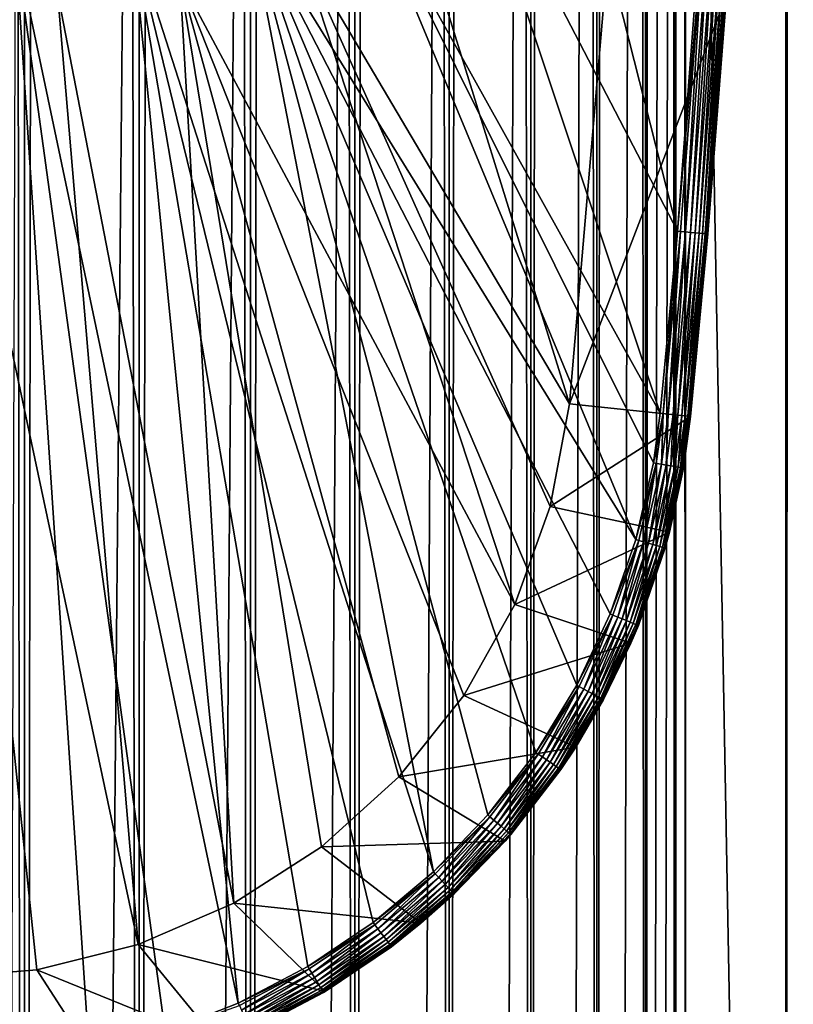
# Model space of a CAD drawing. Extents: x 0 to 400, y 0 to 1216.
# Drawn here: x 25 to 38, y 52 to 68 of the extents above; entities that cross this region are included whole.
import ezdxf

# ---------------------------------------------------------------- set-up
doc = ezdxf.new("R2010")
doc.units = 0
doc.header["$MEASUREMENT"] = 0

msp = doc.modelspace()

# ---------------------------------------------------------------- linework, layer by layer
for points in [[(15.399998, 1.5, 35.650024), (15.399998, 1214.5, 35.650024), (37.899998, 1.5, 35.650024)], [(37.899998, 1.5, 35.650024), (15.399998, 1214.5, 35.650024), (37.899998, 1214.5, 35.650024)], [(37.899998, 1214.5, 65.650024), (19.4, 45.526279, 65.650024), (21.137777, 46.336617, 65.650024)], [(37.899998, 1214.5, 65.650024), (35.899998, 1180, 65.650024), (19.4, 45.526279, 65.650024)], [(21.137777, 46.336617, 65.650024), (22.989868, 46.832886, 65.650024), (37.899998, 1214.5, 65.650024)], [(37.899998, 1214.5, 65.650024), (22.989868, 46.832886, 65.650024), (24.9, 47, 65.650024)], [(25.4, 1214.5, 61.500023), (25.4, 1.5, 61.500023), (23.515915, 1214.5, 61.335186)], [(23.515915, 1214.5, 61.335186), (25.4, 1.5, 61.500023), (23.515915, 1.5, 61.335186)], [(23.515915, 1214.5, 39.964859), (23.515915, 1.5, 39.964859), (25.4, 1214.5, 39.800022)], [(25.4, 1214.5, 39.800022), (23.515915, 1.5, 39.964859), (25.4, 1.5, 39.800022)], [(37.899998, 1214.5, 65.650024), (24.9, 47, 65.650024), (26.810129, 46.832886, 65.650024)], [(25.4, 1214.5, 39.800022), (25.4, 1.5, 39.800022), (27.284081, 1214.5, 39.964859)], [(27.284081, 1214.5, 39.964859), (25.4, 1.5, 39.800022), (27.284081, 1.5, 39.964859)], [(27.284081, 1214.5, 61.335186), (27.284081, 1.5, 61.335186), (25.4, 1214.5, 61.500023)], [(25.4, 1214.5, 61.500023), (27.284081, 1.5, 61.335186), (25.4, 1.5, 61.500023)], [(26.810129, 46.832886, 65.650024), (28.66222, 46.336617, 65.650024), (37.899998, 1214.5, 65.650024)], [(27.284081, 1214.5, 39.964859), (27.284081, 1.5, 39.964859), (29.110916, 1214.5, 40.454357)], [(29.110916, 1214.5, 40.454357), (27.284081, 1.5, 39.964859), (29.110916, 1.5, 40.454357)], [(29.110916, 1214.5, 60.845688), (29.110916, 1.5, 60.845688), (27.284081, 1214.5, 61.335186)], [(27.284081, 1214.5, 61.335186), (29.110916, 1.5, 60.845688), (27.284081, 1.5, 61.335186)], [(37.899998, 1214.5, 65.650024), (28.66222, 46.336617, 65.650024), (30.399998, 45.526279, 65.650024)], [(29.110916, 1214.5, 40.454357), (29.110916, 1.5, 40.454357), (30.824999, 1214.5, 41.253647)], [(30.824999, 1214.5, 41.253647), (29.110916, 1.5, 40.454357), (30.824999, 1.5, 41.253647)], [(30.824999, 1214.5, 60.046398), (30.824999, 1.5, 60.046398), (29.110916, 1214.5, 60.845688)], [(29.110916, 1214.5, 60.845688), (30.824999, 1.5, 60.046398), (29.110916, 1.5, 60.845688)], [(37.899998, 1214.5, 65.650024), (30.399998, 45.526279, 65.650024), (31.970661, 44.426491, 65.650024)], [(30.824999, 1214.5, 41.253647), (30.824999, 1.5, 41.253647), (32.374245, 1214.5, 42.338444)], [(32.374245, 1214.5, 42.338444), (30.824999, 1.5, 41.253647), (32.374245, 1.5, 42.338444)], [(32.374245, 1214.5, 58.961605), (32.374245, 1.5, 58.961605), (30.824999, 1214.5, 60.046398)], [(30.824999, 1214.5, 60.046398), (32.374245, 1.5, 58.961605), (30.824999, 1.5, 60.046398)], [(31.970661, 44.426491, 65.650024), (33.326488, 43.070663, 65.650024), (37.899998, 1214.5, 65.650024)], [(32.374245, 1214.5, 42.338444), (32.374245, 1.5, 42.338444), (33.711582, 1214.5, 43.675777)], [(33.711582, 1214.5, 43.675777), (32.374245, 1.5, 42.338444), (33.711582, 1.5, 43.675777)], [(33.711582, 1214.5, 57.624268), (33.711582, 1.5, 57.624268), (32.374245, 1214.5, 58.961605)], [(32.374245, 1214.5, 58.961605), (33.711582, 1.5, 57.624268), (32.374245, 1.5, 58.961605)], [(37.899998, 1214.5, 65.650024), (33.326488, 43.070663, 65.650024), (34.426277, 41.5, 65.650024)], [(33.711582, 1214.5, 43.675777), (33.711582, 1.5, 43.675777), (34.796375, 1214.5, 45.225025)], [(34.796375, 1214.5, 45.225025), (33.711582, 1.5, 43.675777), (34.796375, 1.5, 45.225025)], [(34.796375, 1214.5, 56.075024), (34.796375, 1.5, 56.075024), (33.711582, 1214.5, 57.624268)], [(33.711582, 1214.5, 57.624268), (34.796375, 1.5, 56.075024), (33.711582, 1.5, 57.624268)], [(37.899998, 1214.5, 65.650024), (34.426277, 41.5, 65.650024), (35.236618, 39.762222, 65.650024)], [(34.796375, 1214.5, 45.225025), (34.796375, 1.5, 45.225025), (35.595665, 1214.5, 46.939106)], [(35.595665, 1214.5, 46.939106), (34.796375, 1.5, 45.225025), (35.595665, 1.5, 46.939106)], [(35.595665, 1214.5, 54.360943), (35.595665, 1.5, 54.360943), (34.796375, 1214.5, 56.075024)], [(34.796375, 1214.5, 56.075024), (35.595665, 1.5, 54.360943), (34.796375, 1.5, 56.075024)], [(35.236618, 39.762222, 65.650024), (35.732883, 37.91013, 65.650024), (37.899998, 1214.5, 65.650024)], [(35.595665, 1214.5, 46.939106), (35.595665, 1.5, 46.939106), (36.085163, 1214.5, 48.765942)], [(36.085163, 1214.5, 48.765942), (35.595665, 1.5, 46.939106), (36.085163, 1.5, 48.765942)], [(36.085163, 1214.5, 52.534107), (36.085163, 1.5, 52.534107), (35.595665, 1214.5, 54.360943)], [(35.595665, 1214.5, 54.360943), (36.085163, 1.5, 52.534107), (35.595665, 1.5, 54.360943)], [(37.899998, 1214.5, 65.650024), (35.732883, 37.91013, 65.650024), (35.899998, 36, 65.650024)], [(37.899998, 1214.5, 65.650024), (35.899998, 36, 65.650024), (37.899998, 1.5, 65.650024)], [(36.085163, 1214.5, 48.765942), (36.085163, 1.5, 48.765942), (36.25, 1214.5, 50.650024)], [(36.25, 1214.5, 50.650024), (36.085163, 1.5, 48.765942), (36.25, 1.5, 50.650024)], [(36.25, 1214.5, 50.650024), (36.25, 1.5, 50.650024), (36.085163, 1214.5, 52.534107)], [(36.085163, 1214.5, 52.534107), (36.25, 1.5, 50.650024), (36.085163, 1.5, 52.534107)], [(37.899998, 1214.5, 65.650024), (37.899998, 1.5, 65.650024), (38.291084, 1.5, 65.619247)], [(37.899998, 1214.5, 65.650024), (38.291084, 1.5, 65.619247), (38.291084, 1214.5, 65.619247)], [(38.291084, 1214.5, 35.680801), (38.291084, 1.5, 35.680801), (37.899998, 1.5, 35.650024)], [(38.291084, 1214.5, 35.680801), (37.899998, 1.5, 35.650024), (37.899998, 1214.5, 35.650024)], [(19.4, 45.526279, 65.650024), (35.899998, 1180, 65.650024), (35.732883, 1178.089844, 65.650024)], [(19.4, 45.526279, 65.650024), (35.732883, 1178.089844, 65.650024), (35.236618, 1176.237793, 65.650024)], [(35.236618, 1176.237793, 65.650024), (34.426277, 1174.5, 65.650024), (19.4, 45.526279, 65.650024)], [(34.426277, 1174.5, 65.650024), (33.326488, 1172.929321, 65.650024), (19.4, 45.526279, 65.650024)], [(19.4, 45.526279, 65.650024), (33.326488, 1172.929321, 65.650024), (31.970661, 1171.573486, 65.650024)], [(19.4, 45.526279, 65.650024), (31.970661, 1171.573486, 65.650024), (30.399998, 1170.473755, 65.650024)], [(19.4, 45.526279, 65.650024), (30.399998, 1170.473755, 65.650024), (28.66222, 1169.663452, 65.650024)], [(28.66222, 1169.663452, 65.650024), (26.810129, 1169.167114, 65.650024), (19.4, 45.526279, 65.650024)], [(19.4, 45.526279, 65.650024), (26.810129, 1169.167114, 65.650024), (24.9, 1169, 65.650024)], [(36.121761, 64.25811, 35.650024), (34.075817, 72.318565, 35.650024), (32.548115, 71.141624, 35.650024)], [(36.502815, 69.319267, 35.650024), (34.075817, 72.318565, 35.650024), (36.121761, 64.25811, 35.650024)], [(35.837048, 61.272457, 35.650024), (32.548115, 71.141624, 35.650024), (30.86311, 70.203629, 35.650024)], [(36.121761, 64.25811, 35.650024), (32.548115, 71.141624, 35.650024), (35.837048, 61.272457, 35.650024)], [(29.057878, 69.52523, 35.650024), (35.437054, 59.199039, 35.650024), (30.86311, 70.203629, 35.650024)], [(30.86311, 70.203629, 35.650024), (35.437054, 59.199039, 35.650024), (35.724987, 60.458031, 35.650024)], [(30.86311, 70.203629, 35.650024), (35.724987, 60.458031, 35.650024), (35.837048, 61.272457, 35.650024)], [(31.768166, 69.725151, 33.650024), (34.344917, 61.425903, 33.650024), (29.909634, 68.927567, 33.650024)], [(31.768166, 69.725151, 33.650024), (34.930843, 68.270584, 33.650024), (34.344917, 61.425903, 33.650024)], [(32.112434, 53.750374, 35.650024), (29.057878, 69.52523, 35.650024), (27.172152, 69.121353, 35.650024)], [(34.465164, 56.809898, 35.650024), (29.057878, 69.52523, 35.650024), (33.792465, 55.707428, 35.650024)], [(33.792465, 55.707428, 35.650024), (29.057878, 69.52523, 35.650024), (33.005184, 54.683632, 35.650024)], [(33.005184, 54.683632, 35.650024), (29.057878, 69.52523, 35.650024), (32.112434, 53.750374, 35.650024)], [(34.465164, 56.809898, 35.650024), (35.015488, 57.978283, 35.650024), (29.057878, 69.52523, 35.650024)], [(29.057878, 69.52523, 35.650024), (35.015488, 57.978283, 35.650024), (35.437054, 59.199039, 35.650024)], [(36.549778, 69.316322, 35.647804), (36.502815, 69.319267, 35.650024), (36.121761, 64.25811, 35.650024)], [(36.121761, 64.25811, 35.650024), (36.168636, 64.25399, 35.647804), (36.549778, 69.316322, 35.647804)], [(36.549778, 69.316322, 35.647804), (36.168636, 64.25399, 35.647804), (36.253193, 64.246559, 35.632301)], [(36.549778, 69.316322, 35.647804), (36.253193, 64.246559, 35.632301), (36.634491, 69.311005, 35.632301)], [(36.634491, 69.311005, 35.632301), (36.253193, 64.246559, 35.632301), (36.333836, 64.239471, 35.602436)], [(36.634491, 69.311005, 35.632301), (36.333836, 64.239471, 35.602436), (36.715286, 69.305939, 35.602436)], [(36.715286, 69.305939, 35.602436), (36.333836, 64.239471, 35.602436), (36.408161, 64.232941, 35.559097)], [(36.715286, 69.305939, 35.602436), (36.408161, 64.232941, 35.559097), (36.789753, 69.30127, 35.559097)], [(36.789753, 69.30127, 35.559097), (36.408161, 64.232941, 35.559097), (36.473957, 64.227158, 35.503574)], [(36.789753, 69.30127, 35.559097), (36.473957, 64.227158, 35.503574), (36.855675, 69.297142, 35.503574)], [(36.855675, 69.297142, 35.503574), (36.473957, 64.227158, 35.503574), (36.529266, 64.22229, 35.437527)], [(36.855675, 69.297142, 35.503574), (36.529266, 64.22229, 35.437527), (36.911087, 69.293663, 35.437527)], [(36.911087, 69.293663, 35.437527), (36.529266, 64.22229, 35.437527), (36.572437, 64.218498, 35.362911)], [(36.911087, 69.293663, 35.437527), (36.572437, 64.218498, 35.362911), (36.954342, 69.290955, 35.362911)], [(36.954342, 69.290955, 35.362911), (36.572437, 64.218498, 35.362911), (36.602188, 64.215881, 35.28196)], [(36.954342, 69.290955, 35.362911), (36.602188, 64.215881, 35.28196), (36.984146, 69.289085, 35.28196)], [(36.984146, 69.289085, 35.28196), (36.602188, 64.215881, 35.28196), (36.61763, 64.214523, 35.197075)], [(36.984146, 69.289085, 35.28196), (36.61763, 64.214523, 35.197075), (36.999619, 69.288116, 35.197075)], [(36.999619, 69.288116, 35.197075), (36.61763, 64.214523, 35.197075), (36.926182, 68.134056, 35.150024)], [(25.247425, 69.000893, 35.650024), (25.189627, 50.5695, 35.650024), (26.464317, 50.777191, 35.650024)], [(25.247425, 69.000893, 35.650024), (28.910168, 51.595955, 35.650024), (27.172152, 69.121353, 35.650024)], [(26.464317, 50.777191, 35.650024), (27.709303, 51.120667, 35.650024), (25.247425, 69.000893, 35.650024)], [(25.247425, 69.000893, 35.650024), (27.709303, 51.120667, 35.650024), (28.910168, 51.595955, 35.650024)], [(32.112434, 53.750374, 35.650024), (27.172152, 69.121353, 35.650024), (31.124556, 52.918468, 35.650024)], [(27.172152, 69.121353, 35.650024), (28.910168, 51.595955, 35.650024), (30.052998, 52.197544, 35.650024)], [(27.172152, 69.121353, 35.650024), (30.052998, 52.197544, 35.650024), (31.124556, 52.918468, 35.650024)], [(29.909634, 68.927567, 33.650024), (33.449524, 58.134617, 33.650024), (27.954641, 68.409592, 33.650024)], [(34.344917, 61.425903, 33.650024), (34.031757, 59.743656, 33.650024), (29.909634, 68.927567, 33.650024)], [(29.909634, 68.927567, 33.650024), (34.031757, 59.743656, 33.650024), (33.449524, 58.134617, 33.650024)], [(27.954641, 68.409592, 33.650024), (28.836388, 53.232742, 33.650024), (25.945005, 68.18232, 33.650024)], [(31.546404, 55.303997, 33.650024), (30.276064, 54.157589, 33.650024), (27.954641, 68.409592, 33.650024)], [(27.954641, 68.409592, 33.650024), (30.276064, 54.157589, 33.650024), (28.836388, 53.232742, 33.650024)], [(27.954641, 68.409592, 33.650024), (33.449524, 58.134617, 33.650024), (32.61367, 56.64151, 33.650024)], [(27.954641, 68.409592, 33.650024), (32.61367, 56.64151, 33.650024), (31.546404, 55.303997, 33.650024)], [(23.923712, 68.250603, 33.650024), (25.605452, 52.139427, 33.650024), (23.899998, 52, 33.650024)], [(25.945005, 68.18232, 33.650024), (27.265612, 52.554012, 33.650024), (23.923712, 68.250603, 33.650024)], [(23.923712, 68.250603, 33.650024), (27.265612, 52.554012, 33.650024), (25.605452, 52.139427, 33.650024)], [(25.945005, 68.18232, 33.650024), (28.836388, 53.232742, 33.650024), (27.265612, 52.554012, 33.650024)], [(34.930843, 68.270584, 0.650024), (36.926182, 68.134056, 0.650024), (34.344917, 61.425903, 0.650024)], [(34.930843, 68.270584, 0.650024), (34.344917, 61.425903, 0.650024), (34.344917, 61.425903, 33.650024)], [(34.930843, 68.270584, 33.650024), (34.930843, 68.270584, 0.650024), (34.344917, 61.425903, 33.650024)], [(34.344917, 61.425903, 0.650024), (36.926182, 68.134056, 0.650024), (36.334427, 61.221313, 0.650024)], [(36.619843, 64.214333, 35.150024), (36.334427, 61.221313, 0.650024), (36.926182, 68.134056, 0.650024)], [(36.61763, 64.214523, 35.197075), (36.619843, 64.214333, 35.150024), (36.926182, 68.134056, 35.150024)], [(36.619843, 64.214333, 35.150024), (36.926182, 68.134056, 0.650024), (36.926182, 68.134056, 35.150024)], [(35.837048, 61.272457, 35.650024), (35.883854, 61.267647, 35.647804), (36.121761, 64.25811, 35.650024)], [(36.121761, 64.25811, 35.650024), (35.883854, 61.267647, 35.647804), (36.168636, 64.25399, 35.647804)], [(35.968292, 61.258961, 35.632301), (36.168636, 64.25399, 35.647804), (35.883854, 61.267647, 35.647804)], [(35.968292, 61.258961, 35.632301), (36.253193, 64.246559, 35.632301), (36.168636, 64.25399, 35.647804)], [(36.04882, 61.250679, 35.602436), (36.253193, 64.246559, 35.632301), (35.968292, 61.258961, 35.632301)], [(36.04882, 61.250679, 35.602436), (36.333836, 64.239471, 35.602436), (36.253193, 64.246559, 35.632301)], [(36.123043, 61.24305, 35.559097), (36.333836, 64.239471, 35.602436), (36.04882, 61.250679, 35.602436)], [(36.123043, 61.24305, 35.559097), (36.408161, 64.232941, 35.559097), (36.333836, 64.239471, 35.602436)], [(36.188747, 61.23629, 35.503574), (36.408161, 64.232941, 35.559097), (36.123043, 61.24305, 35.559097)], [(36.188747, 61.23629, 35.503574), (36.473957, 64.227158, 35.503574), (36.408161, 64.232941, 35.559097)], [(36.243977, 61.230614, 35.437527), (36.473957, 64.227158, 35.503574), (36.188747, 61.23629, 35.503574)], [(36.243977, 61.230614, 35.437527), (36.529266, 64.22229, 35.437527), (36.473957, 64.227158, 35.503574)], [(36.287086, 61.226181, 35.362911), (36.529266, 64.22229, 35.437527), (36.243977, 61.230614, 35.437527)], [(36.287086, 61.226181, 35.362911), (36.572437, 64.218498, 35.362911), (36.529266, 64.22229, 35.437527)], [(36.316795, 61.223125, 35.28196), (36.572437, 64.218498, 35.362911), (36.287086, 61.226181, 35.362911)], [(36.316795, 61.223125, 35.28196), (36.602188, 64.215881, 35.28196), (36.572437, 64.218498, 35.362911)], [(36.332218, 61.221539, 35.197075), (36.602188, 64.215881, 35.28196), (36.316795, 61.223125, 35.28196)], [(36.332218, 61.221539, 35.197075), (36.61763, 64.214523, 35.197075), (36.602188, 64.215881, 35.28196)], [(36.619843, 64.214333, 35.150024), (36.61763, 64.214523, 35.197075), (36.332218, 61.221539, 35.197075)], [(36.332218, 61.221539, 35.197075), (36.334427, 61.221313, 35.150024), (36.619843, 64.214333, 35.150024)], [(36.334427, 61.221313, 35.150024), (36.334427, 61.221313, 0.650024), (36.619843, 64.214333, 35.150024)], [(34.031757, 59.743656, 0.650024), (34.031757, 59.743656, 33.650024), (34.344917, 61.425903, 0.650024)], [(34.344917, 61.425903, 0.650024), (34.031757, 59.743656, 33.650024), (34.344917, 61.425903, 33.650024)], [(34.344917, 61.425903, 0.650024), (36.334427, 61.221313, 0.650024), (34.031757, 59.743656, 0.650024)], [(35.724987, 60.458031, 35.650024), (35.883854, 61.267647, 35.647804), (35.837048, 61.272457, 35.650024)], [(35.724987, 60.458031, 35.650024), (35.771355, 60.450027, 35.647804), (35.883854, 61.267647, 35.647804)], [(35.771355, 60.450027, 35.647804), (35.855, 60.435581, 35.632301), (35.883854, 61.267647, 35.647804)], [(35.883854, 61.267647, 35.647804), (35.855, 60.435581, 35.632301), (35.968292, 61.258961, 35.632301)], [(35.855, 60.435581, 35.632301), (35.934772, 60.421806, 35.602436), (35.968292, 61.258961, 35.632301)], [(35.968292, 61.258961, 35.632301), (35.934772, 60.421806, 35.602436), (36.04882, 61.250679, 35.602436)], [(35.934772, 60.421806, 35.602436), (36.008297, 60.409111, 35.559097), (36.04882, 61.250679, 35.602436)], [(36.04882, 61.250679, 35.602436), (36.008297, 60.409111, 35.559097), (36.123043, 61.24305, 35.559097)], [(36.008297, 60.409111, 35.559097), (36.073383, 60.397869, 35.503574), (36.123043, 61.24305, 35.559097)], [(36.123043, 61.24305, 35.559097), (36.073383, 60.397869, 35.503574), (36.188747, 61.23629, 35.503574)], [(36.073383, 60.397869, 35.503574), (36.128098, 60.388424, 35.437527), (36.188747, 61.23629, 35.503574)], [(36.188747, 61.23629, 35.503574), (36.128098, 60.388424, 35.437527), (36.243977, 61.230614, 35.437527)], [(36.128098, 60.388424, 35.437527), (36.170803, 60.38105, 35.362911), (36.243977, 61.230614, 35.437527)], [(36.243977, 61.230614, 35.437527), (36.170803, 60.38105, 35.362911), (36.287086, 61.226181, 35.362911)], [(36.170803, 60.38105, 35.362911), (36.200233, 60.375965, 35.28196), (36.287086, 61.226181, 35.362911)], [(36.287086, 61.226181, 35.362911), (36.200233, 60.375965, 35.28196), (36.316795, 61.223125, 35.28196)], [(34.031757, 59.743656, 0.650024), (36.334427, 61.221313, 0.650024), (35.989349, 59.32233, 0.650024)], [(36.334427, 61.221313, 0.650024), (36.217697, 60.372952, 35.150024), (35.989349, 59.32233, 0.650024)], [(36.200233, 60.375965, 35.28196), (36.215508, 60.373329, 35.197075), (36.316795, 61.223125, 35.28196)], [(36.316795, 61.223125, 35.28196), (36.215508, 60.373329, 35.197075), (36.332218, 61.221539, 35.197075)], [(36.217697, 60.372952, 35.150024), (36.332218, 61.221539, 35.197075), (36.215508, 60.373329, 35.197075)], [(36.334427, 61.221313, 35.150024), (36.332218, 61.221539, 35.197075), (36.217697, 60.372952, 35.150024)], [(36.334427, 61.221313, 0.650024), (36.334427, 61.221313, 35.150024), (36.217697, 60.372952, 35.150024)], [(35.437054, 59.199039, 35.650024), (35.771355, 60.450027, 35.647804), (35.724987, 60.458031, 35.650024)], [(35.437054, 59.199039, 35.650024), (35.482292, 59.186096, 35.647804), (35.771355, 60.450027, 35.647804)], [(35.482292, 59.186096, 35.647804), (35.5639, 59.162746, 35.632301), (35.771355, 60.450027, 35.647804)], [(35.771355, 60.450027, 35.647804), (35.5639, 59.162746, 35.632301), (35.855, 60.435581, 35.632301)], [(35.5639, 59.162746, 35.632301), (35.641731, 59.140476, 35.602436), (35.855, 60.435581, 35.632301)], [(35.855, 60.435581, 35.632301), (35.641731, 59.140476, 35.602436), (35.934772, 60.421806, 35.602436)], [(35.641731, 59.140476, 35.602436), (35.713467, 59.119953, 35.559097), (35.934772, 60.421806, 35.602436)], [(35.934772, 60.421806, 35.602436), (35.713467, 59.119953, 35.559097), (36.008297, 60.409111, 35.559097)], [(35.713467, 59.119953, 35.559097), (35.77697, 59.101784, 35.503574), (36.008297, 60.409111, 35.559097)], [(36.008297, 60.409111, 35.559097), (35.77697, 59.101784, 35.503574), (36.073383, 60.397869, 35.503574)], [(35.77697, 59.101784, 35.503574), (35.830349, 59.08651, 35.437527), (36.073383, 60.397869, 35.503574)], [(36.073383, 60.397869, 35.503574), (35.830349, 59.08651, 35.437527), (36.128098, 60.388424, 35.437527)], [(35.830349, 59.08651, 35.437527), (35.872013, 59.074589, 35.362911), (36.128098, 60.388424, 35.437527)], [(36.128098, 60.388424, 35.437527), (35.872013, 59.074589, 35.362911), (36.170803, 60.38105, 35.362911)], [(35.872013, 59.074589, 35.362911), (35.900726, 59.066372, 35.28196), (36.170803, 60.38105, 35.362911)], [(36.170803, 60.38105, 35.362911), (35.900726, 59.066372, 35.28196), (36.200233, 60.375965, 35.28196)], [(35.900726, 59.066372, 35.28196), (35.91563, 59.062111, 35.197075), (36.200233, 60.375965, 35.28196)], [(36.200233, 60.375965, 35.28196), (35.91563, 59.062111, 35.197075), (36.215508, 60.373329, 35.197075)], [(35.989349, 59.32233, 35.150024), (36.215508, 60.373329, 35.197075), (35.91563, 59.062111, 35.197075)], [(36.217697, 60.372952, 35.150024), (36.215508, 60.373329, 35.197075), (35.989349, 59.32233, 35.150024)], [(35.989349, 59.32233, 35.150024), (35.989349, 59.32233, 0.650024), (36.217697, 60.372952, 35.150024)], [(33.449524, 58.134617, 0.650024), (33.449524, 58.134617, 33.650024), (34.031757, 59.743656, 0.650024)], [(34.031757, 59.743656, 0.650024), (33.449524, 58.134617, 33.650024), (34.031757, 59.743656, 33.650024)], [(34.031757, 59.743656, 0.650024), (35.989349, 59.32233, 0.650024), (33.449524, 58.134617, 0.650024)], [(33.449524, 58.134617, 0.650024), (35.989349, 59.32233, 0.650024), (35.356049, 57.499107, 0.650024)], [(35.917767, 59.061501, 35.150024), (35.356049, 57.499107, 0.650024), (35.989349, 59.32233, 0.650024)], [(35.989349, 59.32233, 35.150024), (35.91563, 59.062111, 35.197075), (35.917767, 59.061501, 35.150024)], [(35.917767, 59.061501, 35.150024), (35.989349, 59.32233, 0.650024), (35.989349, 59.32233, 35.150024)], [(35.015488, 57.978283, 35.650024), (35.482292, 59.186096, 35.647804), (35.437054, 59.199039, 35.650024)], [(35.015488, 57.978283, 35.650024), (35.059071, 57.960552, 35.647804), (35.482292, 59.186096, 35.647804)], [(35.059071, 57.960552, 35.647804), (35.137695, 57.928566, 35.632301), (35.482292, 59.186096, 35.647804)], [(35.482292, 59.186096, 35.647804), (35.137695, 57.928566, 35.632301), (35.5639, 59.162746, 35.632301)], [(35.137695, 57.928566, 35.632301), (35.212685, 57.898064, 35.602436), (35.5639, 59.162746, 35.632301)], [(35.5639, 59.162746, 35.632301), (35.212685, 57.898064, 35.602436), (35.641731, 59.140476, 35.602436)], [(35.212685, 57.898064, 35.602436), (35.281796, 57.869949, 35.559097), (35.641731, 59.140476, 35.602436)], [(35.641731, 59.140476, 35.602436), (35.281796, 57.869949, 35.559097), (35.713467, 59.119953, 35.559097)], [(35.281796, 57.869949, 35.559097), (35.342979, 57.845058, 35.503574), (35.713467, 59.119953, 35.559097)], [(35.713467, 59.119953, 35.559097), (35.342979, 57.845058, 35.503574), (35.77697, 59.101784, 35.503574)], [(35.342979, 57.845058, 35.503574), (35.394409, 57.824139, 35.437527), (35.77697, 59.101784, 35.503574)], [(35.47863, 57.789875, 35.150024), (35.356049, 57.499107, 0.650024), (35.917767, 59.061501, 35.150024)], [(35.77697, 59.101784, 35.503574), (35.394409, 57.824139, 35.437527), (35.830349, 59.08651, 35.437527)], [(35.394409, 57.824139, 35.437527), (35.434551, 57.807808, 35.362911), (35.830349, 59.08651, 35.437527)], [(35.830349, 59.08651, 35.437527), (35.434551, 57.807808, 35.362911), (35.872013, 59.074589, 35.362911)], [(35.434551, 57.807808, 35.362911), (35.462215, 57.796555, 35.28196), (35.872013, 59.074589, 35.362911)], [(35.872013, 59.074589, 35.362911), (35.462215, 57.796555, 35.28196), (35.900726, 59.066372, 35.28196)], [(35.462215, 57.796555, 35.28196), (35.476574, 57.790714, 35.197075), (35.900726, 59.066372, 35.28196)], [(35.900726, 59.066372, 35.28196), (35.476574, 57.790714, 35.197075), (35.91563, 59.062111, 35.197075)], [(35.917767, 59.061501, 35.150024), (35.91563, 59.062111, 35.197075), (35.476574, 57.790714, 35.197075)], [(35.917767, 59.061501, 35.150024), (35.476574, 57.790714, 35.197075), (35.47863, 57.789875, 35.150024)], [(32.61367, 56.64151, 0.650024), (32.61367, 56.64151, 33.650024), (33.449524, 58.134617, 0.650024)], [(33.449524, 58.134617, 0.650024), (32.61367, 56.64151, 33.650024), (33.449524, 58.134617, 33.650024)], [(33.449524, 58.134617, 0.650024), (35.356049, 57.499107, 0.650024), (32.61367, 56.64151, 0.650024)], [(34.465164, 56.809898, 35.650024), (35.059071, 57.960552, 35.647804), (35.015488, 57.978283, 35.650024)], [(34.465164, 56.809898, 35.650024), (34.506592, 56.787586, 35.647804), (35.059071, 57.960552, 35.647804)], [(34.506592, 56.787586, 35.647804), (34.581326, 56.747337, 35.632301), (35.059071, 57.960552, 35.647804)], [(35.059071, 57.960552, 35.647804), (34.581326, 56.747337, 35.632301), (35.137695, 57.928566, 35.632301)], [(34.581326, 56.747337, 35.632301), (34.652599, 56.708954, 35.602436), (35.137695, 57.928566, 35.632301)], [(35.137695, 57.928566, 35.632301), (34.652599, 56.708954, 35.602436), (35.212685, 57.898064, 35.602436)], [(34.652599, 56.708954, 35.602436), (34.718292, 56.673573, 35.559097), (35.212685, 57.898064, 35.602436)], [(35.212685, 57.898064, 35.602436), (34.718292, 56.673573, 35.559097), (35.281796, 57.869949, 35.559097)], [(34.718292, 56.673573, 35.559097), (34.776443, 56.642254, 35.503574), (35.281796, 57.869949, 35.559097)], [(35.281796, 57.869949, 35.559097), (34.776443, 56.642254, 35.503574), (35.342979, 57.845058, 35.503574)], [(34.776443, 56.642254, 35.503574), (34.825325, 56.615925, 35.437527), (35.342979, 57.845058, 35.503574)], [(35.342979, 57.845058, 35.503574), (34.825325, 56.615925, 35.437527), (35.394409, 57.824139, 35.437527)], [(34.825325, 56.615925, 35.437527), (34.863483, 56.595375, 35.362911), (35.394409, 57.824139, 35.437527)], [(35.394409, 57.824139, 35.437527), (34.863483, 56.595375, 35.362911), (35.434551, 57.807808, 35.362911)], [(34.863483, 56.595375, 35.362911), (34.889778, 56.581215, 35.28196), (35.434551, 57.807808, 35.362911)], [(35.434551, 57.807808, 35.362911), (34.889778, 56.581215, 35.28196), (35.462215, 57.796555, 35.28196)], [(34.889778, 56.581215, 35.28196), (34.903427, 56.573864, 35.197075), (35.462215, 57.796555, 35.28196)], [(35.462215, 57.796555, 35.28196), (34.903427, 56.573864, 35.197075), (35.476574, 57.790714, 35.197075)], [(35.356049, 57.499107, 35.150024), (35.476574, 57.790714, 35.197075), (34.903427, 56.573864, 35.197075)], [(35.47863, 57.789875, 35.150024), (35.476574, 57.790714, 35.197075), (35.356049, 57.499107, 35.150024)], [(35.47863, 57.789875, 35.150024), (35.356049, 57.499107, 35.150024), (35.356049, 57.499107, 0.650024)], [(32.61367, 56.64151, 0.650024), (35.356049, 57.499107, 0.650024), (34.449619, 55.795113, 0.650024)], [(35.356049, 57.499107, 0.650024), (34.90538, 56.572811, 35.150024), (34.449619, 55.795113, 0.650024)], [(35.356049, 57.499107, 35.150024), (34.903427, 56.573864, 35.197075), (34.90538, 56.572811, 35.150024)], [(35.356049, 57.499107, 0.650024), (35.356049, 57.499107, 35.150024), (34.90538, 56.572811, 35.150024)], [(33.792465, 55.707428, 35.650024), (34.506592, 56.787586, 35.647804), (34.465164, 56.809898, 35.650024)], [(33.792465, 55.707428, 35.650024), (33.831257, 55.68079, 35.647804), (34.506592, 56.787586, 35.647804)], [(33.831257, 55.68079, 35.647804), (33.90123, 55.632744, 35.632301), (34.506592, 56.787586, 35.647804)], [(34.506592, 56.787586, 35.647804), (33.90123, 55.632744, 35.632301), (34.581326, 56.747337, 35.632301)], [(33.90123, 55.632744, 35.632301), (33.967968, 55.586922, 35.602436), (34.581326, 56.747337, 35.632301)], [(34.581326, 56.747337, 35.632301), (33.967968, 55.586922, 35.602436), (34.652599, 56.708954, 35.602436)], [(33.967968, 55.586922, 35.602436), (34.029476, 55.544685, 35.559097), (34.652599, 56.708954, 35.602436)], [(34.652599, 56.708954, 35.602436), (34.029476, 55.544685, 35.559097), (34.718292, 56.673573, 35.559097)], [(31.546404, 55.303997, 0.650024), (31.546404, 55.303997, 33.650024), (32.61367, 56.64151, 0.650024)], [(32.61367, 56.64151, 0.650024), (31.546404, 55.303997, 33.650024), (32.61367, 56.64151, 33.650024)], [(32.61367, 56.64151, 0.650024), (34.449619, 55.795113, 0.650024), (31.546404, 55.303997, 0.650024)], [(34.029476, 55.544685, 35.559097), (34.083927, 55.507298, 35.503574), (34.718292, 56.673573, 35.559097)], [(34.718292, 56.673573, 35.559097), (34.083927, 55.507298, 35.503574), (34.776443, 56.642254, 35.503574)], [(34.083927, 55.507298, 35.503574), (34.129696, 55.475868, 35.437527), (34.776443, 56.642254, 35.503574)], [(34.776443, 56.642254, 35.503574), (34.129696, 55.475868, 35.437527), (34.825325, 56.615925, 35.437527)], [(34.129696, 55.475868, 35.437527), (34.165424, 55.45134, 35.362911), (34.825325, 56.615925, 35.437527)], [(34.825325, 56.615925, 35.437527), (34.165424, 55.45134, 35.362911), (34.863483, 56.595375, 35.362911)], [(34.165424, 55.45134, 35.362911), (34.190044, 55.434433, 35.28196), (34.863483, 56.595375, 35.362911)], [(34.863483, 56.595375, 35.362911), (34.190044, 55.434433, 35.28196), (34.889778, 56.581215, 35.28196)], [(34.190044, 55.434433, 35.28196), (34.202824, 55.425659, 35.197075), (34.889778, 56.581215, 35.28196)], [(34.889778, 56.581215, 35.28196), (34.202824, 55.425659, 35.197075), (34.903427, 56.573864, 35.197075)], [(34.449619, 55.795113, 35.150024), (34.903427, 56.573864, 35.197075), (34.202824, 55.425659, 35.197075)], [(34.90538, 56.572811, 35.150024), (34.903427, 56.573864, 35.197075), (34.449619, 55.795113, 35.150024)], [(34.449619, 55.795113, 35.150024), (34.449619, 55.795113, 0.650024), (34.90538, 56.572811, 35.150024)], [(31.546404, 55.303997, 0.650024), (34.449619, 55.795113, 0.650024), (33.291672, 54.250973, 0.650024)], [(34.204655, 55.4244, 35.150024), (33.291672, 54.250973, 0.650024), (34.449619, 55.795113, 0.650024)], [(34.449619, 55.795113, 35.150024), (34.202824, 55.425659, 35.197075), (34.204655, 55.4244, 35.150024)], [(34.204655, 55.4244, 35.150024), (34.449619, 55.795113, 0.650024), (34.449619, 55.795113, 35.150024)], [(33.005184, 54.683632, 35.650024), (33.831257, 55.68079, 35.647804), (33.792465, 55.707428, 35.650024)], [(33.005184, 54.683632, 35.650024), (33.040886, 54.652985, 35.647804), (33.831257, 55.68079, 35.647804)], [(33.040886, 54.652985, 35.647804), (33.105289, 54.597691, 35.632301), (33.831257, 55.68079, 35.647804)], [(33.831257, 55.68079, 35.647804), (33.105289, 54.597691, 35.632301), (33.90123, 55.632744, 35.632301)], [(33.105289, 54.597691, 35.632301), (33.166718, 54.544964, 35.602436), (33.90123, 55.632744, 35.632301)], [(33.90123, 55.632744, 35.632301), (33.166718, 54.544964, 35.602436), (33.967968, 55.586922, 35.602436)], [(33.166718, 54.544964, 35.602436), (33.223331, 54.496361, 35.559097), (33.967968, 55.586922, 35.602436)], [(33.967968, 55.586922, 35.602436), (33.223331, 54.496361, 35.559097), (34.029476, 55.544685, 35.559097)], [(33.223331, 54.496361, 35.559097), (33.273449, 54.453339, 35.503574), (34.029476, 55.544685, 35.559097)], [(34.029476, 55.544685, 35.559097), (33.273449, 54.453339, 35.503574), (34.083927, 55.507298, 35.503574)], [(33.273449, 54.453339, 35.503574), (33.315575, 54.417175, 35.437527), (34.083927, 55.507298, 35.503574)], [(33.384563, 54.357948, 35.150024), (33.291672, 54.250973, 0.650024), (34.204655, 55.4244, 35.150024)], [(34.083927, 55.507298, 35.503574), (33.315575, 54.417175, 35.437527), (34.129696, 55.475868, 35.437527)], [(33.315575, 54.417175, 35.437527), (33.348457, 54.388947, 35.362911), (34.129696, 55.475868, 35.437527)], [(34.129696, 55.475868, 35.437527), (33.348457, 54.388947, 35.362911), (34.165424, 55.45134, 35.362911)], [(33.348457, 54.388947, 35.362911), (33.37112, 54.369492, 35.28196), (34.165424, 55.45134, 35.362911)], [(34.165424, 55.45134, 35.362911), (33.37112, 54.369492, 35.28196), (34.190044, 55.434433, 35.28196)], [(33.37112, 54.369492, 35.28196), (33.382881, 54.359394, 35.197075), (34.190044, 55.434433, 35.28196)], [(34.190044, 55.434433, 35.28196), (33.382881, 54.359394, 35.197075), (34.202824, 55.425659, 35.197075)], [(34.204655, 55.4244, 35.150024), (34.202824, 55.425659, 35.197075), (33.382881, 54.359394, 35.197075)], [(34.204655, 55.4244, 35.150024), (33.382881, 54.359394, 35.197075), (33.384563, 54.357948, 35.150024)], [(30.276064, 54.157589, 0.650024), (30.276064, 54.157589, 33.650024), (31.546404, 55.303997, 0.650024)], [(31.546404, 55.303997, 0.650024), (30.276064, 54.157589, 33.650024), (31.546404, 55.303997, 33.650024)], [(31.546404, 55.303997, 0.650024), (33.291672, 54.250973, 0.650024), (30.276064, 54.157589, 0.650024)], [(32.112434, 53.750374, 35.650024), (33.040886, 54.652985, 35.647804), (33.005184, 54.683632, 35.650024)], [(32.112434, 53.750374, 35.650024), (32.144634, 53.716068, 35.647804), (33.040886, 54.652985, 35.647804)], [(32.144634, 53.716068, 35.647804), (32.202724, 53.654175, 35.632301), (33.040886, 54.652985, 35.647804)], [(33.040886, 54.652985, 35.647804), (32.202724, 53.654175, 35.632301), (33.105289, 54.597691, 35.632301)], [(32.202724, 53.654175, 35.632301), (32.258129, 53.59515, 35.602436), (33.105289, 54.597691, 35.632301)], [(33.105289, 54.597691, 35.632301), (32.258129, 53.59515, 35.602436), (33.166718, 54.544964, 35.602436)], [(32.258129, 53.59515, 35.602436), (32.309189, 53.540749, 35.559097), (33.166718, 54.544964, 35.602436)], [(33.166718, 54.544964, 35.602436), (32.309189, 53.540749, 35.559097), (33.223331, 54.496361, 35.559097)], [(32.309189, 53.540749, 35.559097), (32.354393, 53.492588, 35.503574), (33.223331, 54.496361, 35.559097)], [(33.223331, 54.496361, 35.559097), (32.354393, 53.492588, 35.503574), (33.273449, 54.453339, 35.503574)], [(32.354393, 53.492588, 35.503574), (32.392391, 53.452103, 35.437527), (33.273449, 54.453339, 35.503574)], [(33.273449, 54.453339, 35.503574), (32.392391, 53.452103, 35.437527), (33.315575, 54.417175, 35.437527)], [(32.392391, 53.452103, 35.437527), (32.42205, 53.420506, 35.362911), (33.315575, 54.417175, 35.437527)], [(33.315575, 54.417175, 35.437527), (32.42205, 53.420506, 35.362911), (33.348457, 54.388947, 35.362911)], [(32.42205, 53.420506, 35.362911), (32.44249, 53.398731, 35.28196), (33.348457, 54.388947, 35.362911)], [(33.348457, 54.388947, 35.362911), (32.44249, 53.398731, 35.28196), (33.37112, 54.369492, 35.28196)], [(32.44249, 53.398731, 35.28196), (32.453098, 53.387424, 35.197075), (33.37112, 54.369492, 35.28196)], [(33.37112, 54.369492, 35.28196), (32.453098, 53.387424, 35.197075), (33.382881, 54.359394, 35.197075)], [(32.453098, 53.387424, 35.197075), (32.454617, 53.385807, 35.150024), (33.382881, 54.359394, 35.197075)], [(33.382881, 54.359394, 35.197075), (32.454617, 53.385807, 35.150024), (33.291672, 54.250973, 35.150024)], [(33.382881, 54.359394, 35.197075), (33.291672, 54.250973, 35.150024), (33.384563, 54.357948, 35.150024)], [(33.384563, 54.357948, 35.150024), (33.291672, 54.250973, 35.150024), (33.291672, 54.250973, 0.650024)], [(28.836388, 53.232742, 0.650024), (28.836388, 53.232742, 33.650024), (30.276064, 54.157589, 0.650024)], [(30.276064, 54.157589, 0.650024), (28.836388, 53.232742, 33.650024), (30.276064, 54.157589, 33.650024)], [(30.276064, 54.157589, 0.650024), (31.909817, 52.9035, 0.650024), (28.836388, 53.232742, 0.650024)], [(30.276064, 54.157589, 0.650024), (33.291672, 54.250973, 0.650024), (31.909817, 52.9035, 0.650024)], [(33.291672, 54.250973, 0.650024), (32.454617, 53.385807, 35.150024), (31.909817, 52.9035, 0.650024)], [(33.291672, 54.250973, 0.650024), (33.291672, 54.250973, 35.150024), (32.454617, 53.385807, 35.150024)], [(31.124556, 52.918468, 35.650024), (32.144634, 53.716068, 35.647804), (32.112434, 53.750374, 35.650024)], [(31.124556, 52.918468, 35.650024), (31.152885, 52.880898, 35.647804), (32.144634, 53.716068, 35.647804)], [(31.152885, 52.880898, 35.647804), (31.203989, 52.813122, 35.632301), (32.144634, 53.716068, 35.647804)], [(32.144634, 53.716068, 35.647804), (31.203989, 52.813122, 35.632301), (32.202724, 53.654175, 35.632301)], [(31.203989, 52.813122, 35.632301), (31.252726, 52.748486, 35.602436), (32.202724, 53.654175, 35.632301)], [(32.202724, 53.654175, 35.632301), (31.252726, 52.748486, 35.602436), (32.258129, 53.59515, 35.602436)], [(31.252726, 52.748486, 35.602436), (31.297646, 52.688908, 35.559097), (32.258129, 53.59515, 35.602436)], [(32.258129, 53.59515, 35.602436), (31.297646, 52.688908, 35.559097), (32.309189, 53.540749, 35.559097)], [(31.297646, 52.688908, 35.559097), (31.337412, 52.636169, 35.503574), (32.309189, 53.540749, 35.559097)], [(32.309189, 53.540749, 35.559097), (31.337412, 52.636169, 35.503574), (32.354393, 53.492588, 35.503574)], [(31.337412, 52.636169, 35.503574), (31.370838, 52.591839, 35.437527), (32.354393, 53.492588, 35.503574)], [(32.354393, 53.492588, 35.503574), (31.370838, 52.591839, 35.437527), (32.392391, 53.452103, 35.437527)], [(31.370838, 52.591839, 35.437527), (31.396931, 52.557232, 35.362911), (32.392391, 53.452103, 35.437527)], [(32.392391, 53.452103, 35.437527), (31.396931, 52.557232, 35.362911), (32.42205, 53.420506, 35.362911)], [(31.396931, 52.557232, 35.362911), (31.414911, 52.533386, 35.28196), (32.42205, 53.420506, 35.362911)], [(32.42205, 53.420506, 35.362911), (31.414911, 52.533386, 35.28196), (32.44249, 53.398731, 35.28196)], [(31.414911, 52.533386, 35.28196), (31.424244, 52.521008, 35.197075), (32.44249, 53.398731, 35.28196)], [(32.44249, 53.398731, 35.28196), (31.424244, 52.521008, 35.197075), (32.453098, 53.387424, 35.197075)], [(31.424244, 52.521008, 35.197075), (31.909817, 52.9035, 35.150024), (32.453098, 53.387424, 35.197075)], [(32.453098, 53.387424, 35.197075), (31.909817, 52.9035, 35.150024), (32.454617, 53.385807, 35.150024)], [(32.454617, 53.385807, 35.150024), (31.909817, 52.9035, 35.150024), (31.909817, 52.9035, 0.650024)], [(27.265612, 52.554012, 0.650024), (27.265612, 52.554012, 33.650024), (28.836388, 53.232742, 0.650024)], [(28.836388, 53.232742, 0.650024), (27.265612, 52.554012, 33.650024), (28.836388, 53.232742, 33.650024)], [(28.836388, 53.232742, 0.650024), (30.336996, 51.784821, 0.650024), (27.265612, 52.554012, 0.650024)], [(28.836388, 53.232742, 0.650024), (31.909817, 52.9035, 0.650024), (30.336996, 51.784821, 0.650024)], [(30.052998, 52.197544, 35.650024), (31.152885, 52.880898, 35.647804), (31.124556, 52.918468, 35.650024)], [(30.052998, 52.197544, 35.650024), (30.077124, 52.157146, 35.647804), (31.152885, 52.880898, 35.647804)], [(30.077124, 52.157146, 35.647804), (30.120647, 52.08427, 35.632301), (31.152885, 52.880898, 35.647804)], [(31.152885, 52.880898, 35.647804), (30.120647, 52.08427, 35.632301), (31.203989, 52.813122, 35.632301)], [(31.909817, 52.9035, 0.650024), (31.425579, 52.519238, 35.150024), (30.336996, 51.784821, 0.650024)], [(31.424244, 52.521008, 35.197075), (31.425579, 52.519238, 35.150024), (31.909817, 52.9035, 35.150024)], [(31.909817, 52.9035, 0.650024), (31.909817, 52.9035, 35.150024), (31.425579, 52.519238, 35.150024)], [(30.120647, 52.08427, 35.632301), (30.162157, 52.014771, 35.602436), (31.203989, 52.813122, 35.632301)], [(31.203989, 52.813122, 35.632301), (30.162157, 52.014771, 35.602436), (31.252726, 52.748486, 35.602436)], [(30.162157, 52.014771, 35.602436), (30.200415, 51.95071, 35.559097), (31.252726, 52.748486, 35.602436)], [(31.252726, 52.748486, 35.602436), (30.200415, 51.95071, 35.559097), (31.297646, 52.688908, 35.559097)], [(30.200415, 51.95071, 35.559097), (30.234282, 51.894005, 35.503574), (31.297646, 52.688908, 35.559097)], [(31.297646, 52.688908, 35.559097), (30.234282, 51.894005, 35.503574), (31.337412, 52.636169, 35.503574)], [(25.605452, 52.139427, 0.650024), (25.605452, 52.139427, 33.650024), (27.265612, 52.554012, 0.650024)], [(27.265612, 52.554012, 0.650024), (25.605452, 52.139427, 33.650024), (27.265612, 52.554012, 33.650024)], [(27.265612, 52.554012, 0.650024), (28.610708, 50.921604, 0.650024), (25.605452, 52.139427, 0.650024)], [(27.265612, 52.554012, 0.650024), (30.336996, 51.784821, 0.650024), (28.610708, 50.921604, 0.650024)], [(30.234282, 51.894005, 35.503574), (30.262751, 51.846336, 35.437527), (31.337412, 52.636169, 35.503574)], [(31.337412, 52.636169, 35.503574), (30.262751, 51.846336, 35.437527), (31.370838, 52.591839, 35.437527)], [(30.262751, 51.846336, 35.437527), (30.284973, 51.809132, 35.362911), (31.370838, 52.591839, 35.437527)], [(31.370838, 52.591839, 35.437527), (30.284973, 51.809132, 35.362911), (31.396931, 52.557232, 35.362911)], [(30.284973, 51.809132, 35.362911), (30.300285, 51.783489, 35.28196), (31.396931, 52.557232, 35.362911)], [(31.396931, 52.557232, 35.362911), (30.300285, 51.783489, 35.28196), (31.414911, 52.533386, 35.28196)], [(30.300285, 51.783489, 35.28196), (30.308235, 51.77018, 35.197075), (31.414911, 52.533386, 35.28196)], [(31.414911, 52.533386, 35.28196), (30.308235, 51.77018, 35.197075), (31.424244, 52.521008, 35.197075)], [(30.308235, 51.77018, 35.197075), (30.336996, 51.784821, 35.150024), (31.424244, 52.521008, 35.197075)], [(31.424244, 52.521008, 35.197075), (30.336996, 51.784821, 35.150024), (31.425579, 52.519238, 35.150024)], [(30.336996, 51.784821, 0.650024), (31.425579, 52.519238, 35.150024), (30.336996, 51.784821, 35.150024)], [(28.910168, 51.595955, 35.650024), (30.077124, 52.157146, 35.647804), (30.052998, 52.197544, 35.650024)], [(23.899998, 52, 0.650024), (23.899998, 52, 33.650024), (25.605452, 52.139427, 0.650024)], [(25.605452, 52.139427, 0.650024), (23.899998, 52, 33.650024), (25.605452, 52.139427, 33.650024)], [(25.605452, 52.139427, 0.650024), (26.77211, 50.334435, 0.650024), (23.899998, 52, 0.650024)], [(25.605452, 52.139427, 0.650024), (28.610708, 50.921604, 0.650024), (26.77211, 50.334435, 0.650024)], [(28.910168, 51.595955, 35.650024), (28.929813, 51.553196, 35.647804), (30.077124, 52.157146, 35.647804)], [(28.929813, 51.553196, 35.647804), (28.965252, 51.476067, 35.632301), (30.077124, 52.157146, 35.647804)], [(30.077124, 52.157146, 35.647804), (28.965252, 51.476067, 35.632301), (30.120647, 52.08427, 35.632301)], [(28.965252, 51.476067, 35.632301), (28.999052, 51.402508, 35.602436), (30.120647, 52.08427, 35.632301)], [(30.120647, 52.08427, 35.632301), (28.999052, 51.402508, 35.602436), (30.162157, 52.014771, 35.602436)], [(26.77211, 50.334435, 0.650024), (24.865038, 50.037308, 0.650024), (23.899998, 52, 0.650024)], [(28.999052, 51.402508, 35.602436), (29.030203, 51.334709, 35.559097), (30.162157, 52.014771, 35.602436)], [(30.162157, 52.014771, 35.602436), (29.030203, 51.334709, 35.559097), (30.200415, 51.95071, 35.559097)], [(29.030203, 51.334709, 35.559097), (29.057781, 51.274689, 35.503574), (30.200415, 51.95071, 35.559097)], [(30.200415, 51.95071, 35.559097), (29.057781, 51.274689, 35.503574), (30.234282, 51.894005, 35.503574)], [(29.057781, 51.274689, 35.503574), (29.080961, 51.224239, 35.437527), (30.234282, 51.894005, 35.503574)], [(30.234282, 51.894005, 35.503574), (29.080961, 51.224239, 35.437527), (30.262751, 51.846336, 35.437527)], [(30.336996, 51.784821, 0.650024), (30.336996, 51.784821, 35.150024), (28.610708, 50.921604, 0.650024)], [(28.610708, 50.921604, 0.650024), (30.336996, 51.784821, 35.150024), (30.309372, 51.768276, 35.150024)], [(28.610708, 50.921604, 0.650024), (30.309372, 51.768276, 35.150024), (29.118923, 51.141621, 35.150024)], [(29.080961, 51.224239, 35.437527), (29.099056, 51.18486, 35.362911), (30.262751, 51.846336, 35.437527)], [(30.262751, 51.846336, 35.437527), (29.099056, 51.18486, 35.362911), (30.284973, 51.809132, 35.362911)], [(29.099056, 51.18486, 35.362911), (29.111525, 51.157722, 35.28196), (30.284973, 51.809132, 35.362911)], [(30.284973, 51.809132, 35.362911), (29.111525, 51.157722, 35.28196), (30.300285, 51.783489, 35.28196)], [(29.111525, 51.157722, 35.28196), (29.117998, 51.143635, 35.197075), (30.300285, 51.783489, 35.28196)], [(30.300285, 51.783489, 35.28196), (29.117998, 51.143635, 35.197075), (30.308235, 51.77018, 35.197075)], [(29.117998, 51.143635, 35.197075), (30.309372, 51.768276, 35.150024), (30.308235, 51.77018, 35.197075)], [(29.117998, 51.143635, 35.197075), (29.118923, 51.141621, 35.150024), (30.309372, 51.768276, 35.150024)], [(30.308235, 51.77018, 35.197075), (30.309372, 51.768276, 35.150024), (30.336996, 51.784821, 35.150024)], [(27.709303, 51.120667, 35.650024), (28.929813, 51.553196, 35.647804), (28.910168, 51.595955, 35.650024)]]:
    msp.add_3dface(points)

doc.saveas('drawing.dxf')
